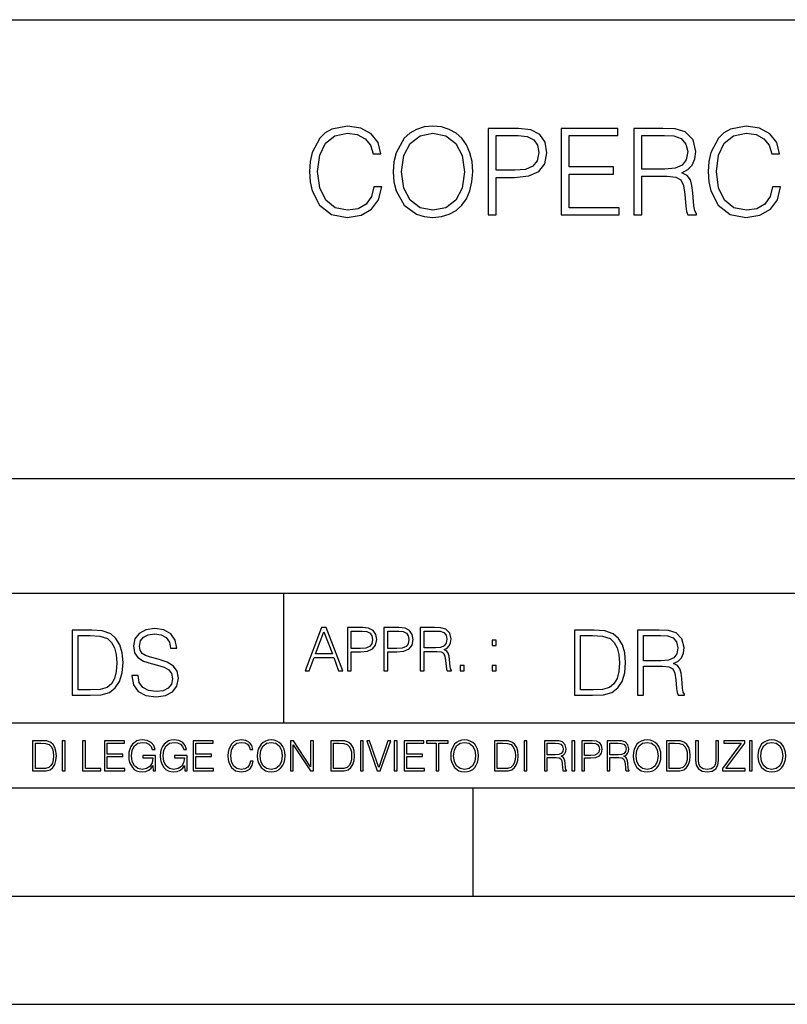
# Model space of a CAD drawing. Extents: x 0 to 420, y 0 to 297.
# Drawn here: x 293 to 328, y 0 to 46 of the extents above; entities that cross this region are included whole.
import ezdxf

# ---------------------------------------------------------------- set-up
doc = ezdxf.new("R2010")
doc.units = 0
doc.layers.get('0').update_dxf_attribs({"linetype": 'CONTINUOUS'})

msp = doc.modelspace()

# ---------------------------------------------------------------- linework, layer by layer
at = {"color": 7}
for p, q in [((234.999802, 45.500252), (410, 45.500252)), ((254.999802, 24.300249), (410, 24.300249)), ((234.999802, 19.00025), (329.999786, 19.00025)), ((304.999786, 13.00025), (304.999786, 19.00025)), ((234.999802, 13.00025), (410, 13.00025)), ((25.000401, 9.99976), (410, 9.99976)), ((234.999802, 10.00025), (410, 10.00025)), ((313.75, 4.99976), (313.75, 9.99976)), ((267.5, 4.99976), (415, 4.99976)), ((0, 0), (420, 0)), ((0, 0), (420, 0))]:
    msp.add_line(p, q, dxfattribs=at)
for points in [[(309.163544, 37.78389), (309.052277, 37.322136), (308.80191, 36.977211), (308.429199, 36.765808), (307.950745, 36.693485), (307.372162, 36.810314), (306.938232, 37.155235), (306.660065, 37.722691), (306.565491, 38.490425), (306.660065, 39.247032), (306.932648, 39.797798), (307.361023, 40.137157), (307.939606, 40.253986), (308.395813, 40.187225), (308.757416, 39.998074), (309.007751, 39.697659), (309.124603, 39.308228), (309.486206, 39.308228), (309.352692, 39.831177), (309.035583, 40.231731), (308.557129, 40.487644), (307.939606, 40.582218), (307.2164, 40.437572), (306.915985, 40.265114), (306.660065, 40.02589), (306.30957, 39.369423), (306.214996, 38.952179), (306.187195, 38.484863), (306.214996, 38.00642), (306.30957, 37.589172), (306.65451, 36.921577), (307.205261, 36.504333), (307.928497, 36.36525), (308.568268, 36.465389), (309.057831, 36.737991), (309.380493, 37.183052), (309.525146, 37.78389)], [(310.059235, 38.473736), (310.087036, 38.000854), (310.187195, 37.589172), (310.554352, 36.927143), (311.132935, 36.509895), (311.488983, 36.404194), (311.889557, 36.36525), (312.284546, 36.404194), (312.640594, 36.509895), (312.957703, 36.682358), (313.224731, 36.927143), (313.436127, 37.227558), (313.591919, 37.589172), (313.686493, 38.000854), (313.725433, 38.473736), (313.692047, 38.941051), (313.591919, 39.352734), (313.436127, 39.714348), (313.224731, 40.020329), (312.957703, 40.259548), (312.640594, 40.432011), (312.284546, 40.543278), (311.889557, 40.582218), (311.488983, 40.543278), (311.132935, 40.432011), (310.821411, 40.259548), (310.554352, 40.020329), (310.187195, 39.352734), (310.087036, 38.935486)], [(327.572449, 37.78389), (327.461182, 37.322136), (327.210815, 36.977211), (326.838074, 36.765808), (326.35965, 36.693485), (325.781067, 36.810314), (325.347137, 37.155235), (325.06897, 37.722691), (324.974396, 38.490425), (325.06897, 39.247032), (325.341553, 39.797798), (325.769928, 40.137157), (326.348511, 40.253986), (326.804718, 40.187225), (327.166321, 39.998074), (327.416656, 39.697659), (327.533508, 39.308228), (327.895111, 39.308228), (327.761597, 39.831177), (327.444489, 40.231731), (326.966034, 40.487644), (326.348511, 40.582218), (325.625305, 40.437572), (325.32486, 40.265114), (325.06897, 40.02589), (324.718475, 39.369423), (324.623901, 38.952179), (324.596069, 38.484863), (324.623901, 38.00642), (324.718475, 37.589172), (325.063385, 36.921577), (325.614166, 36.504333), (326.337402, 36.36525), (326.977173, 36.465389), (327.466736, 36.737991), (327.789398, 37.183052), (327.934052, 37.78389)], [(310.437531, 38.473736), (310.543243, 39.219215), (310.838074, 39.781105), (311.299835, 40.131592), (311.889557, 40.253986), (312.484802, 40.131592), (312.94101, 39.781105), (313.241425, 39.224777), (313.347137, 38.473736), (313.241425, 37.717129), (312.94101, 37.160801), (312.484802, 36.810314), (311.889557, 36.693485), (311.294281, 36.810314), (310.838074, 37.160801), (310.537659, 37.717129)], [(314.443085, 36.476517), (314.810272, 36.476517), (314.810272, 38.212261), (315.661438, 38.212261), (316.312347, 38.279018), (316.779663, 38.490425), (317.057831, 38.846474), (317.152405, 39.352734), (317.06897, 39.842304), (316.818604, 40.192791), (316.412506, 40.404194), (315.839478, 40.476517), (314.443085, 40.476517)], [(314.810272, 38.540493), (314.810272, 40.148285), (315.822784, 40.148285), (316.245605, 40.098213), (316.540466, 39.953568), (316.712921, 39.708782), (316.774109, 39.358295), (316.701782, 38.97443), (316.501495, 38.724083), (316.156586, 38.579437), (315.667023, 38.540493)], [(317.803314, 36.476517), (320.490387, 36.476517), (320.490387, 36.804749), (318.170502, 36.804749), (318.170502, 38.368034), (320.228912, 38.368034), (320.228912, 38.696266), (318.170502, 38.696266), (318.170502, 40.148285), (320.423615, 40.148285), (320.423615, 40.476517), (317.803314, 40.476517)], [(321.169098, 36.476517), (321.536285, 36.476517), (321.536285, 38.267895), (322.704559, 38.267895), (323.099548, 38.228951), (323.338776, 38.095432), (323.461182, 37.833958), (323.522369, 37.41671), (323.566864, 36.888199), (323.60025, 36.637852), (323.655884, 36.476517), (324.062012, 36.476517), (324.062012, 36.53215), (323.978546, 36.660107), (323.934052, 36.899326), (323.883972, 37.50016), (323.845032, 37.83952), (323.772705, 38.100994), (323.628082, 38.295712), (323.383301, 38.42923), (323.655884, 38.573875), (323.861725, 38.785278), (323.984131, 39.069008), (324.028625, 39.413929), (323.900665, 39.948006), (323.539062, 40.315182), (323.071747, 40.454262), (322.504303, 40.476517), (321.169098, 40.476517)], [(321.536285, 38.596127), (321.536285, 40.148285), (322.576599, 40.148285), (323.010559, 40.12603), (323.349915, 40.009201), (323.566864, 39.753288), (323.65033, 39.402802), (323.583557, 39.030064), (323.394409, 38.779716), (323.066193, 38.635071), (322.598877, 38.596127)], [(297.991638, 15.195244), (297.991638, 15.174381), (298.062561, 14.757135), (298.279541, 14.452546), (298.630005, 14.268957), (299.109833, 14.202198), (299.539612, 14.264785), (299.865051, 14.435856), (300.069519, 14.707066), (300.144623, 15.07007), (300.086212, 15.39135), (299.915131, 15.633352), (299.623047, 15.812768), (299.20163, 15.950459), (298.851166, 16.038082), (298.621674, 16.113186), (298.467285, 16.217497), (298.375488, 16.35936), (298.346283, 16.551294), (298.388, 16.789124), (298.521515, 16.96854), (298.738495, 17.077024), (299.034729, 17.11875), (299.343506, 17.072851), (299.577148, 16.943506), (299.719025, 16.734882), (299.773254, 16.451155), (300.057007, 16.451155), (299.981903, 16.835022), (299.781616, 17.122921), (299.468689, 17.302338), (299.047272, 17.364923), (298.634186, 17.302338), (298.325409, 17.13961), (298.129333, 16.885092), (298.062561, 16.559639), (298.11264, 16.242533), (298.262848, 16.021391), (298.517365, 15.862838), (298.880371, 15.746009), (299.164093, 15.675077), (299.47702, 15.574938), (299.694, 15.453937), (299.819153, 15.282866), (299.860901, 15.040863), (299.810822, 14.794687), (299.664795, 14.606927), (299.431122, 14.485926), (299.114014, 14.448374), (298.755188, 14.498443), (298.49231, 14.644479), (298.32959, 14.878137), (298.27536, 15.195244)], [(305.98587, 15.412767), (306.177826, 15.412767), (306.405914, 16.024729), (307.307159, 16.024729), (307.532471, 15.412767), (307.724396, 15.412767), (306.965027, 17.412767), (306.74527, 17.412767)], [(307.935822, 15.412767), (308.119385, 15.412767), (308.119385, 16.28064), (308.544983, 16.28064), (308.870453, 16.314018), (309.104095, 16.419722), (309.243195, 16.597746), (309.290466, 16.850876), (309.248749, 17.095661), (309.123566, 17.270905), (308.920502, 17.376606), (308.634003, 17.412767), (307.935822, 17.412767)], [(309.615906, 15.412767), (309.7995, 15.412767), (309.7995, 16.28064), (310.225098, 16.28064), (310.550537, 16.314018), (310.78421, 16.419722), (310.923279, 16.597746), (310.970581, 16.850876), (310.928864, 17.095661), (310.80368, 17.270905), (310.600616, 17.376606), (310.314117, 17.412767), (309.615906, 17.412767)], [(311.296021, 15.412767), (311.479614, 15.412767), (311.479614, 16.308456), (312.063751, 16.308456), (312.261261, 16.288984), (312.380859, 16.222225), (312.442078, 16.091488), (312.472656, 15.882865), (312.494934, 15.618608), (312.511597, 15.493435), (312.539429, 15.412767), (312.742493, 15.412767), (312.742493, 15.440584), (312.700775, 15.504561), (312.678497, 15.624172), (312.653473, 15.924589), (312.634003, 16.094269), (312.597839, 16.225006), (312.525513, 16.322365), (312.403137, 16.389124), (312.539429, 16.461447), (312.642334, 16.567148), (312.703552, 16.709013), (312.7258, 16.881474), (312.661804, 17.148512), (312.481018, 17.3321), (312.247345, 17.401642), (311.963623, 17.412767), (311.296021, 17.412767)], [(295.934601, 17.285646), (295.229462, 17.285646), (295.229462, 14.285647), (296.055603, 14.285647), (296.564636, 14.30651), (296.952698, 14.414993), (297.219727, 14.623617), (297.420013, 14.924034), (297.541016, 15.312073), (297.582733, 15.791906), (297.541016, 16.238359), (297.432526, 16.609709), (297.253113, 16.905952), (297.015259, 17.122921), (296.618896, 17.260612), (296.139069, 17.285646)], [(295.504852, 14.531822), (295.504852, 17.039473), (296.055603, 17.039473), (296.514587, 17.01861), (296.865051, 16.905952), (297.052826, 16.726538), (297.18634, 16.480362), (297.269806, 16.167427), (297.299011, 15.783561), (297.269806, 15.383005), (297.18634, 15.061726), (297.044464, 14.81555), (296.844208, 14.644479), (296.518738, 14.548512), (296.084808, 14.531822)], [(306.467102, 16.188845), (306.85376, 17.218052), (307.243195, 16.188845)], [(308.119385, 16.444756), (308.119385, 17.24865), (308.625641, 17.24865), (308.837067, 17.223616), (308.984497, 17.151293), (309.070709, 17.0289), (309.101318, 16.853657), (309.065155, 16.661724), (308.965027, 16.536551), (308.792542, 16.464228), (308.54776, 16.444756)], [(309.7995, 16.444756), (309.7995, 17.24865), (310.305756, 17.24865), (310.517181, 17.223616), (310.664612, 17.151293), (310.750824, 17.0289), (310.781433, 16.853657), (310.74527, 16.661724), (310.645142, 16.536551), (310.472656, 16.464228), (310.227875, 16.444756)], [(311.479614, 16.472572), (311.479614, 17.24865), (311.999786, 17.24865), (312.216766, 17.237524), (312.386444, 17.17911), (312.494934, 17.051155), (312.536652, 16.87591), (312.503265, 16.689541), (312.408691, 16.564367), (312.244568, 16.492044), (312.010925, 16.472572)], [(319.134583, 17.285646), (318.429443, 17.285646), (318.429443, 14.285647), (319.255585, 14.285647), (319.764618, 14.30651), (320.152679, 14.414993), (320.419708, 14.623617), (320.619995, 14.924034), (320.740997, 15.312073), (320.782715, 15.791906), (320.740997, 16.238359), (320.632507, 16.609709), (320.453094, 16.905952), (320.21524, 17.122921), (319.818878, 17.260612), (319.33905, 17.285646)], [(318.704834, 14.531822), (318.704834, 17.039473), (319.255585, 17.039473), (319.714569, 17.01861), (320.065033, 16.905952), (320.252808, 16.726538), (320.386322, 16.480362), (320.469788, 16.167427), (320.498993, 15.783561), (320.469788, 15.383005), (320.386322, 15.061726), (320.244446, 14.81555), (320.044189, 14.644479), (319.718719, 14.548512), (319.28479, 14.531822)], [(321.337646, 14.285647), (321.613037, 14.285647), (321.613037, 15.62918), (322.489258, 15.62918), (322.785492, 15.599973), (322.964905, 15.499834), (323.056702, 15.303728), (323.1026, 14.990793), (323.135986, 14.59441), (323.161011, 14.406649), (323.202728, 14.285647), (323.507324, 14.285647), (323.507324, 14.327372), (323.444733, 14.423339), (323.411346, 14.602755), (323.37381, 15.05338), (323.344604, 15.3079), (323.290344, 15.504006), (323.181885, 15.650043), (322.998291, 15.750181), (323.202728, 15.858665), (323.357117, 16.01722), (323.448914, 16.230015), (323.4823, 16.488707), (323.386322, 16.889263), (323.115112, 17.164646), (322.764618, 17.268957), (322.33905, 17.285646), (321.337646, 17.285646)], [(321.613037, 15.875355), (321.613037, 17.039473), (322.39328, 17.039473), (322.718719, 17.022781), (322.973236, 16.93516), (323.135986, 16.743227), (323.198547, 16.480362), (323.148499, 16.200808), (323.006622, 16.013046), (322.760468, 15.904562), (322.409973, 15.875355)], [(314.620087, 16.581057), (314.80368, 16.581057), (314.80368, 16.828623), (314.620087, 16.828623)], [(313.151398, 15.412767), (313.334961, 15.412767), (313.334961, 15.660334), (313.151398, 15.660334)], [(314.620087, 15.412767), (314.80368, 15.412767), (314.80368, 15.660334), (314.620087, 15.660334)], [(293.734528, 12.181828), (293.405457, 12.181828), (293.405457, 10.781829), (293.790985, 10.781829), (294.028534, 10.791565), (294.209625, 10.842191), (294.334259, 10.939548), (294.427704, 11.079742), (294.484192, 11.260827), (294.503662, 11.48475), (294.484192, 11.693094), (294.433563, 11.866391), (294.349823, 12.004639), (294.238831, 12.10589), (294.053864, 12.170146), (293.829926, 12.181828)], [(293.533966, 10.89671), (293.533966, 12.066947), (293.790985, 12.066947), (294.005188, 12.057211), (294.168732, 12.004639), (294.256348, 11.920911), (294.318665, 11.806029), (294.357605, 11.659993), (294.371246, 11.480855), (294.357605, 11.293929), (294.318665, 11.143998), (294.252472, 11.029117), (294.158997, 10.949284), (294.007141, 10.904499), (293.804626, 10.89671)], [(294.772369, 10.781829), (294.900879, 10.781829), (294.900879, 12.181828), (294.772369, 12.181828)], [(295.710876, 10.781829), (296.557892, 10.781829), (296.557892, 10.89671), (295.839386, 10.89671), (295.839386, 12.181828), (295.710876, 12.181828)], [(296.723389, 10.781829), (297.663879, 10.781829), (297.663879, 10.89671), (296.851898, 10.89671), (296.851898, 11.443859), (297.572357, 11.443859), (297.572357, 11.558742), (296.851898, 11.558742), (296.851898, 12.066947), (297.640503, 12.066947), (297.640503, 12.181828), (296.723389, 12.181828)], [(298.972351, 10.781829), (299.075562, 10.781829), (299.075562, 11.500327), (298.491394, 11.500327), (298.491394, 11.385445), (298.952881, 11.385445), (298.952881, 11.379603), (298.919769, 11.157629), (298.822418, 10.994068), (298.66861, 10.892817), (298.464142, 10.857768), (298.261658, 10.900605), (298.107819, 11.025223), (298.008514, 11.223831), (297.975403, 11.486697), (298.008514, 11.751509), (298.107819, 11.944277), (298.265533, 12.063053), (298.479736, 12.103943), (298.64328, 12.080577), (298.777649, 12.014374), (298.873047, 11.911175), (298.925629, 11.774875), (299.058044, 11.774875), (298.995728, 11.959854), (298.875, 12.100049), (298.699768, 12.187671), (298.477783, 12.218824), (298.339539, 12.205194), (298.214905, 12.168199), (298.016296, 12.02411), (297.942322, 11.918963), (297.887787, 11.794346), (297.852753, 11.64831), (297.843018, 11.48475), (297.852753, 11.319242), (297.885834, 11.173205), (298.010468, 10.939548), (298.100037, 10.853873), (298.209076, 10.793511), (298.331726, 10.756516), (298.470001, 10.742886), (298.627716, 10.764304), (298.765961, 10.818825), (298.876953, 10.908394), (298.95874, 11.029117)], [(300.430786, 10.781829), (300.533966, 10.781829), (300.533966, 11.500327), (299.949829, 11.500327), (299.949829, 11.385445), (300.411316, 11.385445), (300.411316, 11.379603), (300.378204, 11.157629), (300.280853, 10.994068), (300.127014, 10.892817), (299.922577, 10.857768), (299.720062, 10.900605), (299.566223, 11.025223), (299.466919, 11.223831), (299.433838, 11.486697), (299.466919, 11.751509), (299.566223, 11.944277), (299.723969, 12.063053), (299.938141, 12.103943), (300.101715, 12.080577), (300.236053, 12.014374), (300.331482, 11.911175), (300.384033, 11.774875), (300.516449, 11.774875), (300.454132, 11.959854), (300.333405, 12.100049), (300.158173, 12.187671), (299.936188, 12.218824), (299.797943, 12.205194), (299.67334, 12.168199), (299.474731, 12.02411), (299.400726, 11.918963), (299.346222, 11.794346), (299.311157, 11.64831), (299.301422, 11.48475), (299.311157, 11.319242), (299.344269, 11.173205), (299.468872, 10.939548), (299.558441, 10.853873), (299.66748, 10.793511), (299.790161, 10.756516), (299.928406, 10.742886), (300.086121, 10.764304), (300.224365, 10.818825), (300.335358, 10.908394), (300.417145, 11.029117)], [(300.818268, 10.781829), (301.758728, 10.781829), (301.758728, 10.89671), (300.946777, 10.89671), (300.946777, 11.443859), (301.667206, 11.443859), (301.667206, 11.558742), (300.946777, 11.558742), (300.946777, 12.066947), (301.735352, 12.066947), (301.735352, 12.181828), (300.818268, 12.181828)], [(303.464417, 11.239408), (303.425476, 11.077795), (303.33786, 10.957072), (303.207397, 10.88308), (303.039948, 10.857768), (302.837463, 10.898658), (302.685577, 11.019381), (302.588196, 11.21799), (302.555115, 11.486697), (302.588196, 11.751509), (302.683624, 11.944277), (302.833557, 12.063053), (303.036072, 12.103943), (303.19574, 12.080577), (303.322296, 12.014374), (303.409912, 11.909228), (303.450806, 11.772927), (303.577362, 11.772927), (303.53064, 11.955959), (303.419647, 12.096154), (303.252197, 12.185723), (303.036072, 12.218824), (302.782928, 12.168199), (302.677795, 12.107838), (302.588196, 12.02411), (302.465546, 11.794346), (302.432434, 11.64831), (302.422699, 11.48475), (302.432434, 11.317295), (302.465546, 11.171259), (302.586273, 10.937601), (302.779022, 10.791565), (303.032166, 10.742886), (303.256073, 10.777935), (303.427429, 10.873344), (303.540375, 11.029117), (303.591003, 11.239408)], [(303.777924, 11.480855), (303.787659, 11.315348), (303.822693, 11.171259), (303.951233, 10.939548), (304.153717, 10.793511), (304.27832, 10.756516), (304.418518, 10.742886), (304.556763, 10.756516), (304.681396, 10.793511), (304.792389, 10.853873), (304.885864, 10.939548), (304.959839, 11.044694), (305.014343, 11.171259), (305.047455, 11.315348), (305.061096, 11.480855), (305.049408, 11.644416), (305.014343, 11.788505), (304.959839, 11.91507), (304.885864, 12.022162), (304.792389, 12.10589), (304.681396, 12.166252), (304.556763, 12.205194), (304.418518, 12.218824), (304.27832, 12.205194), (304.153717, 12.166252), (304.044678, 12.10589), (303.951233, 12.022162), (303.822693, 11.788505), (303.787659, 11.642468)], [(303.910339, 11.480855), (303.947327, 11.741774), (304.050537, 11.938436), (304.212128, 12.061106), (304.418518, 12.103943), (304.626892, 12.061106), (304.78656, 11.938436), (304.891693, 11.74372), (304.92868, 11.480855), (304.891693, 11.216043), (304.78656, 11.021328), (304.626892, 10.898658), (304.418518, 10.857768), (304.210205, 10.898658), (304.050537, 11.021328), (303.945374, 11.216043)], [(305.312256, 10.781829), (305.440796, 10.781829), (305.440796, 11.98322), (306.227417, 10.781829), (306.369568, 10.781829), (306.369568, 12.181828), (306.241058, 12.181828), (306.241058, 10.980438), (305.454407, 12.181828), (305.312256, 12.181828)], [(307.498932, 12.181828), (307.169861, 12.181828), (307.169861, 10.781829), (307.555389, 10.781829), (307.792938, 10.791565), (307.97403, 10.842191), (308.098633, 10.939548), (308.192108, 11.079742), (308.248566, 11.260827), (308.268066, 11.48475), (308.248566, 11.693094), (308.197937, 11.866391), (308.114227, 12.004639), (308.003235, 12.10589), (307.818237, 12.170146), (307.59433, 12.181828)], [(307.29837, 10.89671), (307.29837, 12.066947), (307.555389, 12.066947), (307.769592, 12.057211), (307.933136, 12.004639), (308.020752, 11.920911), (308.083069, 11.806029), (308.122009, 11.659993), (308.135651, 11.480855), (308.122009, 11.293929), (308.083069, 11.143998), (308.016876, 11.029117), (307.923401, 10.949284), (307.771515, 10.904499), (307.569031, 10.89671)], [(308.536743, 10.781829), (308.665283, 10.781829), (308.665283, 12.181828), (308.536743, 12.181828)], [(309.317566, 10.781829), (309.455811, 10.781829), (309.940643, 12.181828), (309.810181, 12.181828), (309.387665, 10.94539), (308.965118, 12.181828), (308.83078, 12.181828)], [(310.104187, 10.781829), (310.232727, 10.781829), (310.232727, 12.181828), (310.104187, 12.181828)], [(310.555939, 10.781829), (311.496399, 10.781829), (311.496399, 10.89671), (310.684448, 10.89671), (310.684448, 11.443859), (311.404907, 11.443859), (311.404907, 11.558742), (310.684448, 11.558742), (310.684448, 12.066947), (311.473053, 12.066947), (311.473053, 12.181828), (310.555939, 12.181828)], [(312.03186, 10.781829), (312.1604, 10.781829), (312.1604, 12.066947), (312.596558, 12.066947), (312.596558, 12.181828), (311.595703, 12.181828), (311.595703, 12.066947), (312.03186, 12.066947)], [(312.709473, 11.480855), (312.719238, 11.315348), (312.754272, 11.171259), (312.882782, 10.939548), (313.085266, 10.793511), (313.2099, 10.756516), (313.350098, 10.742886), (313.488342, 10.756516), (313.612976, 10.793511), (313.723938, 10.853873), (313.817413, 10.939548), (313.891418, 11.044694), (313.945923, 11.171259), (313.979034, 11.315348), (313.992645, 11.480855), (313.980957, 11.644416), (313.945923, 11.788505), (313.891418, 11.91507), (313.817413, 12.022162), (313.723938, 12.10589), (313.612976, 12.166252), (313.488342, 12.205194), (313.350098, 12.218824), (313.2099, 12.205194), (313.085266, 12.166252), (312.976257, 12.10589), (312.882782, 12.022162), (312.754272, 11.788505), (312.719238, 11.642468)], [(312.841888, 11.480855), (312.878876, 11.741774), (312.982086, 11.938436), (313.143707, 12.061106), (313.350098, 12.103943), (313.558441, 12.061106), (313.718109, 11.938436), (313.823242, 11.74372), (313.86026, 11.480855), (313.823242, 11.216043), (313.718109, 11.021328), (313.558441, 10.898658), (313.350098, 10.857768), (313.141754, 10.898658), (312.982086, 11.021328), (312.876953, 11.216043)], [(315.059692, 12.181828), (314.730621, 12.181828), (314.730621, 10.781829), (315.11615, 10.781829), (315.353699, 10.791565), (315.53479, 10.842191), (315.659424, 10.939548), (315.752869, 11.079742), (315.809326, 11.260827), (315.828827, 11.48475), (315.809326, 11.693094), (315.758728, 11.866391), (315.674988, 12.004639), (315.563995, 12.10589), (315.379028, 12.170146), (315.15509, 12.181828)], [(314.859131, 10.89671), (314.859131, 12.066947), (315.11615, 12.066947), (315.330353, 12.057211), (315.493896, 12.004639), (315.581543, 11.920911), (315.643829, 11.806029), (315.68277, 11.659993), (315.696411, 11.480855), (315.68277, 11.293929), (315.643829, 11.143998), (315.577637, 11.029117), (315.484161, 10.949284), (315.332275, 10.904499), (315.129791, 10.89671)], [(316.097534, 10.781829), (316.226044, 10.781829), (316.226044, 12.181828), (316.097534, 12.181828)], [(317.036041, 10.781829), (317.164551, 10.781829), (317.164551, 11.408811), (317.573456, 11.408811), (317.7117, 11.395181), (317.795441, 11.348449), (317.838257, 11.256933), (317.85968, 11.110897), (317.875275, 10.925918), (317.886963, 10.838296), (317.906433, 10.781829), (318.048553, 10.781829), (318.048553, 10.8013), (318.019348, 10.846085), (318.003784, 10.929812), (317.986267, 11.140104), (317.972626, 11.258881), (317.947327, 11.350396), (317.896667, 11.418547), (317.811005, 11.465278), (317.906433, 11.515904), (317.978455, 11.589895), (318.021301, 11.6892), (318.036865, 11.809923), (317.992096, 11.99685), (317.86554, 12.125361), (317.701965, 12.17404), (317.503357, 12.181828), (317.036041, 12.181828)], [(317.164551, 11.523693), (317.164551, 12.066947), (317.528687, 12.066947), (317.680542, 12.059158), (317.799316, 12.018269), (317.875275, 11.928699), (317.90448, 11.806029), (317.881104, 11.67557), (317.814911, 11.587949), (317.700012, 11.537323), (317.536469, 11.523693)], [(318.305573, 10.781829), (318.434082, 10.781829), (318.434082, 12.181828), (318.305573, 12.181828)], [(318.757324, 10.781829), (318.885834, 10.781829), (318.885834, 11.389339), (319.183746, 11.389339), (319.41156, 11.412705), (319.575134, 11.486697), (319.672485, 11.611315), (319.705566, 11.788505), (319.676392, 11.959854), (319.588745, 12.082524), (319.446594, 12.156516), (319.246063, 12.181828), (318.757324, 12.181828)], [(318.885834, 11.504221), (318.885834, 12.066947), (319.240204, 12.066947), (319.388184, 12.049423), (319.491394, 11.998796), (319.551758, 11.913122), (319.573181, 11.790452), (319.547852, 11.656098), (319.477783, 11.568477), (319.357056, 11.517851), (319.185699, 11.504221)], [(319.933411, 10.781829), (320.06192, 10.781829), (320.06192, 11.408811), (320.470825, 11.408811), (320.60907, 11.395181), (320.69278, 11.348449), (320.735626, 11.256933), (320.75705, 11.110897), (320.772614, 10.925918), (320.784302, 10.838296), (320.803772, 10.781829), (320.945923, 10.781829), (320.945923, 10.8013), (320.916718, 10.846085), (320.901123, 10.929812), (320.883606, 11.140104), (320.869995, 11.258881), (320.844666, 11.350396), (320.794037, 11.418547), (320.708374, 11.465278), (320.803772, 11.515904), (320.875824, 11.589895), (320.91864, 11.6892), (320.934235, 11.809923), (320.889465, 11.99685), (320.762878, 12.125361), (320.599304, 12.17404), (320.400696, 12.181828), (319.933411, 12.181828)], [(320.06192, 11.523693), (320.06192, 12.066947), (320.426025, 12.066947), (320.577911, 12.059158), (320.696686, 12.018269), (320.772614, 11.928699), (320.801819, 11.806029), (320.778442, 11.67557), (320.71225, 11.587949), (320.597382, 11.537323), (320.433807, 11.523693)], [(321.132843, 11.480855), (321.142578, 11.315348), (321.177612, 11.171259), (321.306152, 10.939548), (321.508636, 10.793511), (321.63324, 10.756516), (321.773438, 10.742886), (321.911682, 10.756516), (322.036316, 10.793511), (322.147308, 10.853873), (322.240784, 10.939548), (322.314758, 11.044694), (322.369263, 11.171259), (322.402374, 11.315348), (322.416016, 11.480855), (322.404327, 11.644416), (322.369263, 11.788505), (322.314758, 11.91507), (322.240784, 12.022162), (322.147308, 12.10589), (322.036316, 12.166252), (321.911682, 12.205194), (321.773438, 12.218824), (321.63324, 12.205194), (321.508636, 12.166252), (321.399597, 12.10589), (321.306152, 12.022162), (321.177612, 11.788505), (321.142578, 11.642468)], [(321.265259, 11.480855), (321.302246, 11.741774), (321.405457, 11.938436), (321.567047, 12.061106), (321.773438, 12.103943), (321.981812, 12.061106), (322.141479, 11.938436), (322.246613, 11.74372), (322.2836, 11.480855), (322.246613, 11.216043), (322.141479, 11.021328), (321.981812, 10.898658), (321.773438, 10.857768), (321.565125, 10.898658), (321.405457, 11.021328), (321.300293, 11.216043)], [(322.996277, 12.181828), (322.667175, 12.181828), (322.667175, 10.781829), (323.052734, 10.781829), (323.290283, 10.791565), (323.471375, 10.842191), (323.595978, 10.939548), (323.689453, 11.079742), (323.745911, 11.260827), (323.765381, 11.48475), (323.745911, 11.693094), (323.695282, 11.866391), (323.611572, 12.004639), (323.50058, 12.10589), (323.315582, 12.170146), (323.091675, 12.181828)], [(322.795715, 10.89671), (322.795715, 12.066947), (323.052734, 12.066947), (323.266907, 12.057211), (323.430481, 12.004639), (323.518097, 11.920911), (323.580414, 11.806029), (323.619354, 11.659993), (323.632996, 11.480855), (323.619354, 11.293929), (323.580414, 11.143998), (323.514221, 11.029117), (323.420746, 10.949284), (323.26886, 10.904499), (323.066345, 10.89671)], [(324.014618, 12.181828), (324.014618, 11.282246), (324.047729, 11.046641), (324.147034, 10.877239), (324.312531, 10.777935), (324.546204, 10.742886), (324.777893, 10.777935), (324.94342, 10.877239), (325.044678, 11.046641), (325.079712, 11.282246), (325.079712, 12.181828), (324.951202, 12.181828), (324.951202, 11.29977), (324.927826, 11.103108), (324.855774, 10.964861), (324.731171, 10.88308), (324.546204, 10.857768), (324.359253, 10.88308), (324.23465, 10.964861), (324.164551, 11.103108), (324.143127, 11.29977), (324.143127, 12.181828)], [(325.25885, 10.781829), (326.298615, 10.781829), (326.298615, 10.89671), (325.410736, 10.89671), (326.285004, 12.070842), (326.285004, 12.181828), (325.325043, 12.181828), (325.325043, 12.066947), (326.125336, 12.066947), (325.25885, 10.900605)], [(326.499176, 10.781829), (326.627686, 10.781829), (326.627686, 12.181828), (326.499176, 12.181828)], [(326.890564, 11.480855), (326.900299, 11.315348), (326.935333, 11.171259), (327.063843, 10.939548), (327.266357, 10.793511), (327.390961, 10.756516), (327.531158, 10.742886), (327.669403, 10.756516), (327.794037, 10.793511), (327.905029, 10.853873), (327.998474, 10.939548), (328.072479, 11.044694), (328.126984, 11.171259), (328.160095, 11.315348), (328.173706, 11.480855), (328.162048, 11.644416), (328.126984, 11.788505), (328.072479, 11.91507), (327.998474, 12.022162), (327.905029, 12.10589), (327.794037, 12.166252), (327.669403, 12.205194), (327.531158, 12.218824), (327.390961, 12.205194), (327.266357, 12.166252), (327.157318, 12.10589), (327.063843, 12.022162), (326.935333, 11.788505), (326.900299, 11.642468)], [(327.022949, 11.480855), (327.059937, 11.741774), (327.163147, 11.938436), (327.324768, 12.061106), (327.531158, 12.103943), (327.739502, 12.061106), (327.89917, 11.938436), (328.004333, 11.74372), (328.041321, 11.480855), (328.004333, 11.216043), (327.89917, 11.021328), (327.739502, 10.898658), (327.531158, 10.857768), (327.322815, 10.898658), (327.163147, 11.021328), (327.058014, 11.216043)]]:
    msp.add_lwpolyline(points, close=True, dxfattribs=at)

doc.saveas('drawing.dxf')
